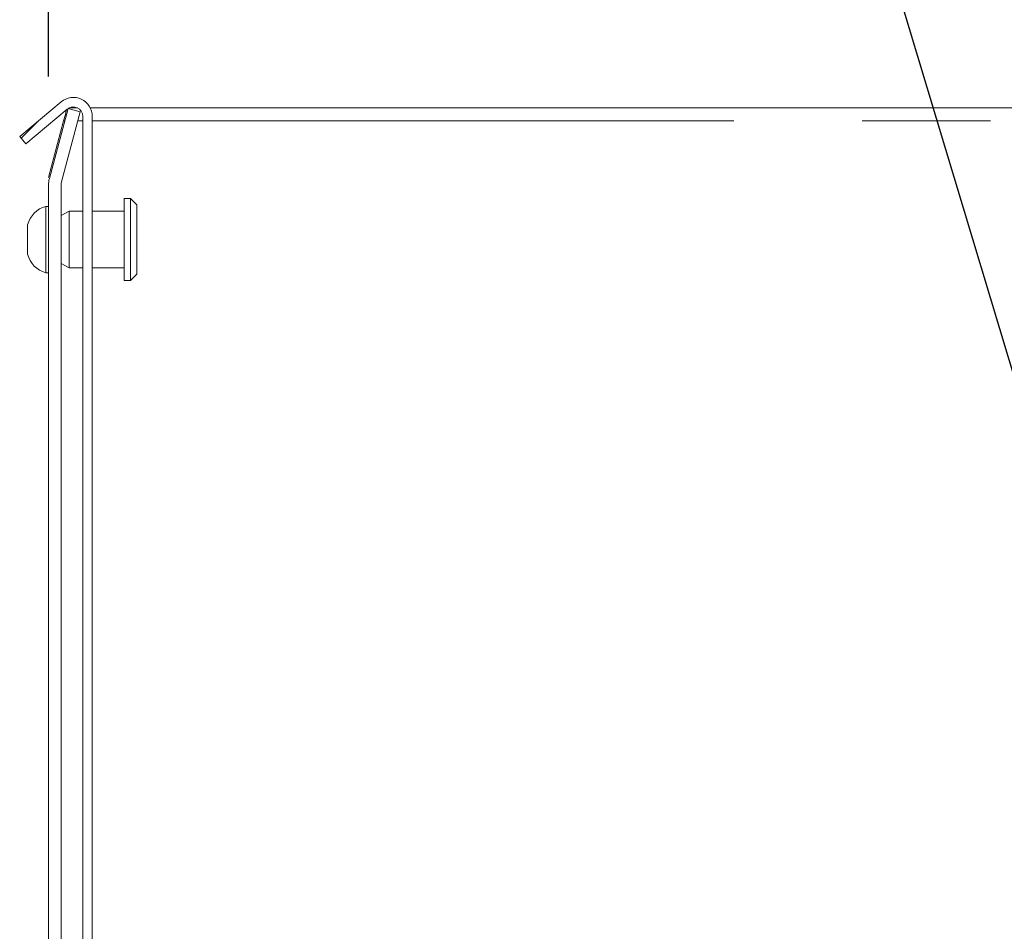
# Model space of a CAD drawing. Units: millimetres. Extents: x 5 to 415, y -14 to 292.
# Drawn here: x 190 to 200, y 249 to 258 of the extents above; entities that cross this region are included whole.
import ezdxf

# ---------------------------------------------------------------- set-up
doc = ezdxf.new("R2010")
doc.units = ezdxf.units.MM
doc.linetypes.add('PHANTOM', pattern=[12.7, 6.35, -1.27, 1.27, -1.27, 1.27, -1.27])
doc.layers.add('BEMAßUNG', color=96, linetype='Continuous')
doc.styles.add('SLDTEXTSTYLE0', font='TXT', dxfattribs={"width": 0.75})
doc.dimstyles.new('SLDDIMSTYLE2', dxfattribs={"dimtxt": 3.5, "dimasz": 3.302, "dimexe": 0, "dimexo": 0.0625, "dimgap": 0.875, "dimtad": 1, "dimlfac": 16, "dimrnd": 1e-09, "dimzin": 12, "dimdsep": 46, "dimtxsty": 'SLDTEXTSTYLE0', "dimsah": 1, "dimcen": 0.09, "dimadec": 0, "dimazin": 3, "dimtfac": 1, "dimtofl": 0, "dimtmove": 0, "dimatfit": 3, "dimfxl": 0, "dimfrac": 2, "dimtolj": 1, "dimtzin": 12, "dimarcsym": 0})
doc.dimstyles.new('SLDDIMSTYLE5', dxfattribs={"dimtxt": 0.18, "dimasz": 1.016, "dimexe": 0, "dimexo": 0.0625, "dimgap": 0, "dimtad": 0, "dimtih": 1, "dimtoh": 1, "dimdec": 0, "dimrnd": 1e-09, "dimzin": 0, "dimdsep": 46, "dimtxsty": 'Standard', "dimblk1": 'DOT', "dimblk2": 'DOT', "dimsah": 1, "dimcen": 0.09, "dimadec": 0, "dimazin": 0, "dimtfac": 1.016, "dimtdec": 0, "dimtofl": 0, "dimtmove": 0, "dimatfit": 3, "dimldrblk": 'DOT', "dimfxl": 0, "dimfrac": 2, "dimtolj": 1, "dimtzin": 0, "dimarcsym": 0})
pattern_1 = [(45, (0, 0), (-13.4704, 13.4704), []), (45, (4.49, 2e-323), (-13.4704, 13.4704), []), (45, (8.98, 4e-323), (-13.4704, 13.4704), []), (45, (13.47, 6e-323), (-13.4704, 13.4704), [])]

# ---------------------------------------------------------------- blocks, each defined once
blk = doc.blocks.new('_D_11')
at = {"layer": 'BEMAßUNG'}
for p, q in [((190.0613, 257.7545), (190.0613, 263.6738)), ((230.6863, 256.1787), (230.6863, 263.6738)), ((190.0613, 262.6738), (230.6863, 262.6738))]:
    blk.add_line(p, q, dxfattribs=at)
for points in [[(190.0613, 262.6738), (193.3633, 262.1658), (193.3633, 263.1818)], [(230.6863, 262.6738), (227.3843, 263.1818), (227.3843, 262.1658)]]:
    blk.add_solid(points, dxfattribs=at)
at = {"layer": 'BEMAßUNG', "insert": (206.4435, 267.1855), "char_height": 3.5, "attachment_point": 1, "style": 'SLDTEXTSTYLE0'}
blk.add_mtext('650', dxfattribs=at)
blk = doc.blocks.new('_DOT')
at = {"color": 0, "linetype": 'ByBlock', "lineweight": -2}
blk.add_line((-0.5, 0), (-1, 0), dxfattribs=at)
at = {"color": 0, "linetype": 'ByBlock', "const_width": 0.5}
blk.add_lwpolyline([(-0.25, 0, 1), (0.25, 0, 1)], format="xyb", close=True, dxfattribs=at)

msp = doc.modelspace()

# ---------------------------------------------------------------- hatches: boundary and pattern name
at = {"linetype": 'Continuous', "lineweight": 0}
h = msp.add_hatch(dxfattribs=at)
h.set_pattern_fill('DIN 201 steel and steel cast iron', style=0, pattern_type=2)
h.set_pattern_definition(pattern_1)
edge = h.paths.add_edge_path(flags=0)
edge.add_arc((190.30714, 257.35867), 0.09375, 0, 130, ccw=False)
edge.add_line((190.40089, 257.35867), (190.40089, 245.52429))
edge.add_arc((190.59776, 245.52429), 0.19687, 180, 270)
edge.add_line((190.59776, 245.32742), (193.32901, 245.32742))
edge.add_arc((193.32901, 245.52429), 0.19687, 270, 360)
edge.add_line((193.52589, 245.52429), (193.52589, 247.98054))
edge.add_arc((193.42901, 247.98054), 0.09687, 0, 180)
edge.add_line((193.33214, 247.98054), (193.33214, 247.45242))
edge.add_line((193.33214, 247.45242), (193.42589, 247.45242))
edge.add_line((193.42589, 247.45242), (193.42589, 247.98054))
edge.add_arc((193.42901, 247.98054), 0.00312, 0, 180, ccw=False)
edge.add_line((193.43214, 247.98054), (193.43214, 245.52429))
edge.add_arc((193.32901, 245.52429), 0.10312, 270, 360, ccw=False)
edge.add_line((193.32901, 245.42117), (190.59776, 245.42117))
edge.add_arc((190.59776, 245.52429), 0.10312, 180, 270, ccw=False)
edge.add_line((190.49464, 245.52429), (190.49464, 257.35867))
edge.add_arc((190.30714, 257.35867), 0.1875, 0, 130)
edge.add_line((190.18661, 257.5023), (189.77647, 257.15815))
edge.add_line((189.77647, 257.15815), (189.83673, 257.08633))
edge.add_line((189.83673, 257.08633), (190.24688, 257.43048))
h = msp.add_hatch(dxfattribs=at)
h.set_pattern_fill('DIN 201 Stahl und Stahlguss', style=0, pattern_type=2)
h.set_pattern_definition(pattern_1)
edge = h.paths.add_edge_path(flags=0)
edge.add_line((190.37619, 257.40453), (190.25545, 257.43688))
edge.add_line((190.25545, 257.43688), (190.06985, 256.74423))
edge.add_arc((190.31133, 256.67952), 0.25, 165, 180)
edge.add_line((190.06133, 256.67952), (190.06133, 245.19202))
edge.add_arc((190.31133, 245.19202), 0.25, 180, 270)
edge.add_line((190.31133, 244.94202), (193.43633, 244.94202))
edge.add_arc((193.43633, 244.81702), 0.125, 0, 90, ccw=False)
edge.add_line((193.56133, 244.81702), (193.56133, 239.28577))
edge.add_arc((193.81133, 239.28577), 0.25, 180, 270)
edge.add_line((193.81133, 239.03577), (199.59258, 239.03577))
edge.add_arc((199.59258, 238.91077), 0.125, 45, 90, ccw=False)
edge.add_line((199.68097, 238.99916), (200.13808, 238.54205))
edge.add_line((200.13808, 238.54205), (200.22647, 238.63044))
edge.add_line((200.22647, 238.63044), (199.76936, 239.08755))
edge.add_arc((199.59258, 238.91077), 0.25, 45, 90)
edge.add_line((199.59258, 239.16077), (193.81133, 239.16077))
edge.add_arc((193.81133, 239.28577), 0.125, 180, 270, ccw=False)
edge.add_line((193.68633, 239.28577), (193.68633, 244.81702))
edge.add_arc((193.43633, 244.81702), 0.25, 0, 90)
edge.add_line((193.43633, 245.06702), (190.31133, 245.06702))
edge.add_arc((190.31133, 245.19202), 0.125, 180, 270, ccw=False)
edge.add_line((190.18633, 245.19202), (190.18633, 256.67952))
edge.add_arc((190.31133, 256.67952), 0.125, 165, 180, ccw=False)
edge.add_line((190.19059, 256.71187), (190.37619, 257.40453))

# ---------------------------------------------------------------- linework, layer by layer
at = {"color": 7, "linetype": 'Continuous', "lineweight": 15}
for p, q in [((189.77647, 257.15815), (190.18661, 257.5023)), ((189.83673, 257.08633), (190.24688, 257.43048)), ((190.25545, 257.43688), (190.06985, 256.74423)), ((190.37619, 257.40453), (190.19059, 256.71187)), ((190.37619, 257.40453), (190.25545, 257.43688)), ((190.35004, 257.44202), (190.26423, 257.44202)), ((206.4394, 257.44202), (190.47509, 257.44202)), ((190.21122, 257.3139), (190.06133, 256.75452)), ((190.40089, 257.35867), (190.40089, 245.52429)), ((190.49464, 257.35867), (190.49464, 245.52429)), ((189.83673, 257.08633), (189.77647, 257.15815)), ((190.06133, 256.67952), (190.06133, 245.19202)), ((190.18633, 256.67952), (190.18633, 245.19202)), ((190.87383, 256.54617), (190.81133, 256.54617)), ((190.81133, 255.73367), (190.81133, 256.54617)), ((190.93633, 256.48367), (190.87383, 256.54617)), ((190.87383, 255.73367), (190.87383, 256.54617)), ((190.06133, 256.46804), (190.03633, 256.46804)), ((190.03633, 256.13992), (190.03633, 256.46804)), ((190.26758, 256.42117), (190.18633, 256.37742)), ((190.40089, 256.42117), (190.26758, 256.42117)), ((190.26758, 256.42117), (190.26758, 255.85867)), ((190.81133, 256.42117), (190.49464, 256.42117)), ((190.93633, 256.48367), (190.93633, 255.79617)), ((189.85508, 256.13992), (189.85508, 256.2846)), ((189.85508, 255.99523), (189.85508, 256.13992)), ((190.03633, 255.81179), (190.03633, 256.13992)), ((190.03633, 255.81179), (190.06133, 255.81179)), ((190.18633, 255.90242), (190.26758, 255.85867)), ((190.26758, 255.85867), (190.40089, 255.85867)), ((190.49464, 255.85867), (190.81133, 255.85867)), ((190.81133, 255.73367), (190.87383, 255.73367)), ((190.87383, 255.73367), (190.93633, 255.79617))]:
    msp.add_line(p, q, dxfattribs=at)
at = {"color": 8, "linetype": 'PHANTOM', "lineweight": 0}
for p, q in [((190.21122, 257.3139), (190.22249, 257.3139)), ((190.3519, 257.3139), (190.40089, 257.3139)), ((190.49464, 257.3139), (206.47547, 257.3139))]:
    msp.add_line(p, q, dxfattribs=at)
at = {"color": 7, "linetype": 'Continuous', "lineweight": 15, "flags": 128}
msp.add_lwpolyline([(190.24117, 257.4257), (190.24095, 257.42486), (190.23752, 257.41205), (190.23328, 257.39625), (190.22838, 257.37796), (190.22296, 257.35772), (190.21718, 257.33615), (190.21122, 257.3139)], dxfattribs=at)
at = {"color": 7, "linetype": 'Continuous', "lineweight": 15}
for centre, radius, start, end in [((190.30714, 257.35867), 0.1875, 0, 130), ((190.30714, 257.35867), 0.09375, 0, 130), ((190.31133, 256.67952), 0.25, 165, 180), ((190.31133, 256.67952), 0.125, 165, 180), ((190.09806, 256.22578), 0.25, 104.29572, 166.391625), ((190.09806, 256.05405), 0.25, 193.608375, 255.70428)]:
    msp.add_arc(centre, radius, start, end, dxfattribs=at)

# ---------------------------------------------------------------- dimensions: what is measured, and where the dimension line sits
at = {"layer": 'BEMAßUNG'}
dim = msp.add_linear_dim(base=(230.68633, 262.67379), p1=(190.06133, 256.75452), p2=(230.68633, 255.1787), dimstyle='SLDDIMSTYLE2', dxfattribs=at)
dim.commit()
dim.dimension.update_dxf_attribs({"geometry": '_D_11', "text_midpoint": (210.32264, 262.67379), "dimtype": 160})

# ---------------------------------------------------------------- leaders
msp.add_leader([(206.08767, 233.24852), (194.95455, 270.30801)], dimstyle='SLDDIMSTYLE5', dxfattribs=at)

doc.saveas('drawing.dxf')
